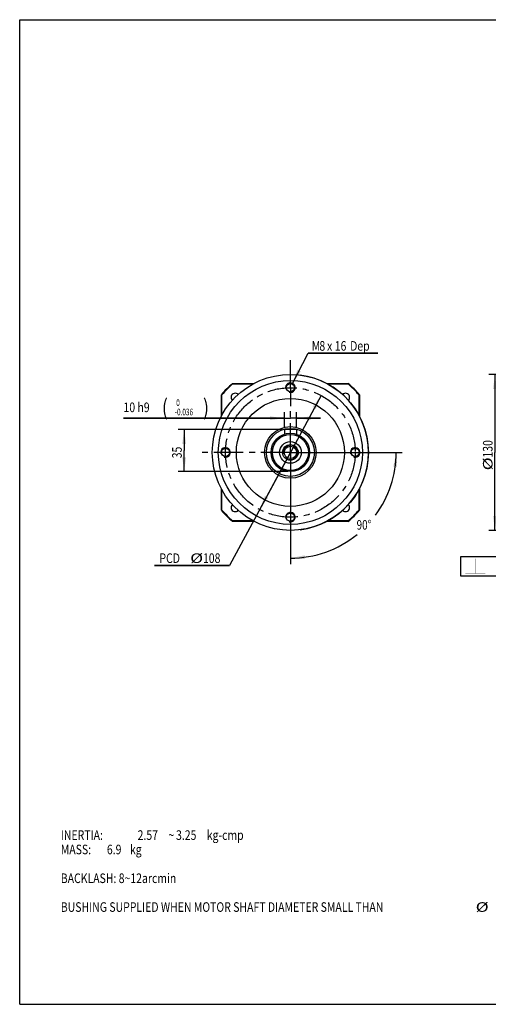
# Model space of a CAD drawing. Units: millimetres. Extents: x 10 to 1179, y 10 to 831.
# Drawn here: x 10 to 400, y 10 to 831 of the extents above; entities that cross this region are included whole.
import ezdxf

# ---------------------------------------------------------------- set-up
doc = ezdxf.new("R2010")
doc.units = ezdxf.units.MM
doc.header["$LTSCALE"] = 65.395
doc.linetypes.add('CENTER', pattern=[0.6, 0.375, -0.075, 0.075, -0.075])
doc.layers.get('0').update_dxf_attribs({"linetype": 'CONTINUOUS'})
for name, color, linetype in [('02___PRT_ALL_AXES', 7, 'CONTINUOUS'), ('7_ALL_FEATURES', 7, 'CONTINUOUS'), ('8_ALL_NOTES_BALLOONS_SYMBOLS_GT', 7, 'CONTINUOUS')]:
    doc.layers.add(name, color=color, linetype=linetype)
doc.styles.get("Standard").update_dxf_attribs({"font": 'txt', "width": 0.8})
doc.styles.add('TEXTSTYLE_1', font='txt', dxfattribs={"width": 0.7})
doc.dimstyles.new('DIMSTYLE_1', dxfattribs={"dimtxt": 8, "dimasz": 12, "dimexe": 0.18, "dimexo": 0.0625, "dimgap": 0.09, "dimtad": 0, "dimtih": 1, "dimtoh": 1, "dimdec": 1, "dimdsep": 46, "dimtxsty": 'STANDARD', "dimblk": '_FILLED', "dimblk1": '_FILLED', "dimblk2": '_FILLED', "dimcen": 0.09, "dimadec": 0, "dimazin": 0, "dimtp": 0.5, "dimtm": 0.5, "dimtfac": 1, "dimtdec": 1, "dimtofl": 0, "dimtmove": 0, "dimatfit": 3, "dimldrblk": '_FILLED', "dimfxl": 1, "dimtolj": 1, "dimarcsym": 0})
doc.dimstyles.new('DIMSTYLE_10', dxfattribs={"dimtxt": 8, "dimasz": 12, "dimexe": 0.18, "dimexo": 0.0625, "dimgap": 0.09, "dimtad": 1, "dimtih": 1, "dimtoh": 1, "dimdec": 3, "dimdsep": 46, "dimtxsty": 'STANDARD', "dimblk": '_FILLED', "dimblk1": '_FILLED', "dimblk2": '_FILLED', "dimcen": 0.09, "dimadec": 0, "dimazin": 0, "dimtp": 0.1, "dimtm": 0.1, "dimtfac": 1, "dimtdec": 3, "dimtofl": 0, "dimtmove": 0, "dimatfit": 3, "dimldrblk": '_FILLED', "dimfxl": 1, "dimtolj": 1, "dimarcsym": 0})
doc.dimstyles.new('DIMSTYLE_11', dxfattribs={"dimtxt": 8, "dimasz": 12, "dimexe": 0.18, "dimexo": 0.0625, "dimgap": 0.09, "dimtad": 1, "dimdec": 3, "dimdsep": 46, "dimtxsty": 'STANDARD', "dimblk": '_FILLED', "dimblk1": '_FILLED', "dimblk2": '_FILLED', "dimcen": 0.09, "dimadec": 0, "dimazin": 0, "dimtol": 1, "dimtm": 0.036, "dimtfac": 0.7, "dimtdec": 3, "dimtofl": 0, "dimtmove": 0, "dimatfit": 3, "dimldrblk": '_FILLED', "dimfxl": 1, "dimtolj": 1, "dimarcsym": 0})
doc.dimstyles.new('DIMSTYLE_4', dxfattribs={"dimtxt": 8, "dimasz": 12, "dimexe": 0.18, "dimexo": 0.0625, "dimgap": 0.09, "dimtad": 1, "dimdec": 3, "dimdsep": 46, "dimtxsty": 'STANDARD', "dimblk": '_FILLED', "dimblk1": '_FILLED', "dimblk2": '_FILLED', "dimcen": 0.09, "dimadec": 0, "dimazin": 0, "dimtp": 0.15, "dimtm": 0.15, "dimtfac": 1, "dimtdec": 3, "dimtofl": 0, "dimtmove": 0, "dimatfit": 3, "dimldrblk": '_FILLED', "dimfxl": 1, "dimtolj": 1, "dimarcsym": 0})
doc.dimstyles.new('DIMSTYLE_6', dxfattribs={"dimtxt": 8, "dimasz": 12, "dimexe": 0.18, "dimexo": 0.0625, "dimgap": 0.09, "dimtad": 1, "dimdec": 3, "dimdsep": 46, "dimtxsty": 'STANDARD', "dimblk": '_FILLED', "dimblk1": '_FILLED', "dimblk2": '_FILLED', "dimcen": 0.09, "dimadec": 0, "dimazin": 0, "dimtp": 0.2, "dimtm": 0.2, "dimtfac": 1, "dimtdec": 3, "dimtofl": 0, "dimtmove": 0, "dimatfit": 3, "dimldrblk": '_FILLED', "dimfxl": 1, "dimtolj": 1, "dimarcsym": 0})
doc.dimstyles.new('DIMSTYLE_9', dxfattribs={"dimtxt": 8, "dimasz": 12, "dimexe": 0.18, "dimexo": 0.0625, "dimgap": 0.09, "dimtad": 1, "dimtih": 1, "dimtoh": 1, "dimdec": 3, "dimdsep": 46, "dimtxsty": 'STANDARD', "dimblk": '_FILLED', "dimblk1": '_FILLED', "dimblk2": '_FILLED', "dimcen": 0.09, "dimadec": 0, "dimazin": 0, "dimtp": 0.15, "dimtm": 0.15, "dimtfac": 1, "dimtdec": 3, "dimtofl": 0, "dimtmove": 0, "dimatfit": 3, "dimldrblk": '_FILLED', "dimfxl": 1, "dimtolj": 1, "dimarcsym": 0})

# ---------------------------------------------------------------- blocks, each defined once
blk = doc.blocks.new('_FILLED')
at = {"color": 0, "linetype": 'BYBLOCK'}
blk.add_solid([(0, 0), (-1, 0.133), (-1, -0.133)], dxfattribs=at)
blk = doc.blocks.new('*D11')
at = {"color": 2, "linetype": 'CONTINUOUS'}
for p, q in [((652.46, 535.17), (400.86, 535.17)), ((405.86, 535.17), (405.86, 470.17)), ((405.86, 405.17), (405.86, 470.17)), ((652.46, 405.17), (400.86, 405.17))]:
    blk.add_line(p, q, dxfattribs=at)
at = {"color": 2, "linetype": 'CONTINUOUS', "xscale": 12, "yscale": 12, "zscale": 12}
for p, rotation in [((405.86, 535.17), 90), ((405.86, 405.17), 270)]:
    blk.add_blockref('_FILLED', p, dxfattribs=dict(at, rotation=rotation))
at = {"color": 2, "linetype": 'CONTINUOUS'}
for s, width, p in [('130', 0.8, (403.86, 465.9)), ('%%c', 1.333333, (403.86, 455.24))]:
    blk.add_text(s, height=8, rotation=90, dxfattribs=dict(at, width=width)).set_placement(p)
blk = doc.blocks.new('*D17')
at = {"color": 2, "linetype": 'CONTINUOUS'}
for p, q in [((261, 517.74), (235.44, 470.17)), ((235.44, 470.17), (184.84, 375.99)), ((209.89, 422.6), (235.44, 470.17)), ((184.84, 375.99), (122.38, 375.99)), ((122.38, 375.99), (184.84, 375.99))]:
    blk.add_line(p, q, dxfattribs=at)
at = {"color": 2, "linetype": 'CONTINUOUS', "xscale": 12, "yscale": 12, "zscale": 12}
for p, rotation in [((261, 517.74), 61.752086273), ((209.89, 422.6), 241.752086273)]:
    blk.add_blockref('_FILLED', p, dxfattribs=dict(at, rotation=rotation))
at = {"color": 2, "linetype": 'CONTINUOUS'}
for s, width, p in [('PCD ', 0.8, (126.38, 377.99)), ('%%c', 1.333333, (151.98, 377.99)), ('108', 0.8, (162.64, 377.99))]:
    blk.add_text(s, height=8, dxfattribs=dict(at, width=width)).set_placement(p)
blk = doc.blocks.new('*D18')
at = {"color": 2, "linetype": 'CONTINUOUS'}
for p, q in [((237.27, 527.73), (250.21, 552.99)), ((250.21, 552.99), (308.41, 552.99)), ((308.41, 552.99), (250.21, 552.99))]:
    blk.add_line(p, q, dxfattribs=at)
at = {"color": 2, "linetype": 'CONTINUOUS', "xscale": 12, "yscale": 12, "zscale": 12, "rotation": 242.8660813306}
blk.add_blockref('_FILLED', (237.27, 527.73), dxfattribs=at)
at = {"color": 2, "linetype": 'CONTINUOUS', "width": 0.8}
for s, p in [('M', (253.21, 554.99)), ('8', (259.61, 554.99)), ('x', (266.01, 554.99)), ('16', (272.41, 554.99)), ('Dep', (285.21, 554.99))]:
    blk.add_text(s, height=8, dxfattribs=at).set_placement(p)
blk = doc.blocks.new('*D19')
at = {"color": 2, "linetype": 'CONTINUOUS'}
for p, q in [((235.44, 468.17), (235.44, 377)), ((237.44, 470.17), (328.61, 470.17))]:
    blk.add_line(p, q, dxfattribs=at)
for start, end in [(323.54993, 360), (270, 309.1411)]:
    blk.add_arc((235.44, 470.17), 88.17, start, end, dxfattribs=at)
for points in [[(324.39, 458.09), (323.61, 470.17), (321.2, 458.31)], [(247.31, 384.41), (235.44, 382), (247.52, 381.22)]]:
    blk.add_solid(points, dxfattribs=at)
at = {"color": 2, "linetype": 'CONTINUOUS', "width": 0.755556}
blk.add_text('90%%d', height=8, dxfattribs=at).set_placement((290.62, 405.79))
blk = doc.blocks.new('*D22')
at = {"color": 2, "linetype": 'CONTINUOUS'}
for p, q in [((228.95, 489.17), (141.98, 489.17)), ((146.98, 489.17), (146.98, 471.67)), ((146.98, 454.17), (146.98, 471.67)), ((233.44, 454.17), (141.98, 454.17))]:
    blk.add_line(p, q, dxfattribs=at)
at = {"color": 2, "linetype": 'CONTINUOUS', "xscale": 12, "yscale": 12, "zscale": 12}
for p, rotation in [((146.98, 489.17), 90), ((146.98, 454.17), 270)]:
    blk.add_blockref('_FILLED', p, dxfattribs=dict(at, rotation=rotation))
at = {"color": 2, "linetype": 'CONTINUOUS', "width": 0.8}
blk.add_text('35', height=8, rotation=90, dxfattribs=at).set_placement((144.98, 465.27))
blk = doc.blocks.new('*D23')
at = {"color": 2, "linetype": 'CONTINUOUS'}
for p, q in [((230.44, 491.17), (230.44, 503.68)), ((240.44, 491.17), (240.44, 503.68)), ((230.44, 498.68), (96.45, 498.68)), ((96.45, 498.68), (235.44, 498.68)), ((260.44, 498.68), (235.44, 498.68)), ((240.44, 498.68), (260.44, 498.68))]:
    blk.add_line(p, q, dxfattribs=at)
at = {"color": 2, "linetype": 'CONTINUOUS', "xscale": 12, "yscale": 12, "zscale": 12}
blk.add_blockref('_FILLED', (230.44, 498.68), dxfattribs=at)
at = {"color": 2, "linetype": 'CONTINUOUS', "xscale": 12, "yscale": 12, "zscale": 12, "rotation": 180}
blk.add_blockref('_FILLED', (240.44, 498.68), dxfattribs=at)
at = {"color": 2, "linetype": 'CONTINUOUS', "width": 0.8}
for s, height, p in [('10 h9', 8, (96.45, 503.78)), ('(', 13.4, (128.45, 501.08)), (')', 13.4, (162.69, 501.08))]:
    blk.add_text(s, height=height, dxfattribs=at).set_placement(p)
at = {"color": 2, "linetype": 'CONTINUOUS', "style": 'TEXTSTYLE_1', "width": 0.7}
for s, p in [(' 0', (139.17, 508.88)), ('-0.036', (139.17, 501.08))]:
    blk.add_text(s, height=5.6, dxfattribs=at).set_placement(p)

msp = doc.modelspace()

# ---------------------------------------------------------------- linework, layer by layer
at = {"color": 1, "linetype": 'CONTINUOUS'}
for p, q in [((10, 10), (10, 831)), ((10, 831), (1179, 831)), ((10, 10), (1179, 10))]:
    msp.add_line(p, q, dxfattribs=at)
at = {"color": 2, "linetype": 'CONTINUOUS'}
for p, q in [((377.1475, 383.2036), (377.1475, 367.2036)), ((448.4809, 383.2036), (377.1475, 383.2036)), ((377.1475, 367.2036), (448.4809, 367.2036))]:
    msp.add_line(p, q, dxfattribs=at)
at = {"color": 2, "linetype": 'CONTINUOUS', "const_width": 0.3}
for points in [[(389.4808, 369.2036), (389.4808, 381.5369)], [(381.1475, 369.2036), (397.8142, 369.2036)]]:
    msp.add_lwpolyline(points, dxfattribs=at)
at = {"color": 2, "linetype": 'CONTINUOUS'}
for centre, radius in [((235.4439, 524.1696), 4), ((181.4439, 470.1696), 4), ((235.4439, 470.1696), 6), ((289.4439, 470.1696), 4), ((235.4439, 416.1696), 4)]:
    msp.add_arc(centre, radius, 255, 195, dxfattribs=at)
at = {"layer": '02___PRT_ALL_AXES', "color": 2, "linetype": 'CENTER'}
for p, q in [((235.4439, 539.5696), (235.4439, 547.1696)), ((235.4439, 524.1696), (235.4439, 539.5696)), ((235.4439, 524.1696), (235.4439, 508.7696)), ((235.4439, 470.1696), (235.4439, 508.7696)), ((235.4439, 470.1696), (158.4439, 470.1696)), ((235.4439, 470.1696), (235.4439, 393.1696)), ((235.4439, 470.1696), (312.4439, 470.1696))]:
    msp.add_line(p, q, dxfattribs=at)
at = {"layer": '02___PRT_ALL_AXES', "color": 7, "linetype": 'CONTINUOUS'}
for centre, radius in [((235.4439, 524.1696), 3.4), ((235.4439, 470.1696), 45), ((235.4439, 470.1696), 21.5), ((235.4439, 470.1696), 20), ((181.4439, 470.1696), 3.4), ((289.4439, 470.1696), 3.4), ((235.4439, 416.1696), 3.4)]:
    msp.add_circle(centre, radius, dxfattribs=at)
at = {"layer": '02___PRT_ALL_AXES', "color": 2, "linetype": 'CENTER'}
msp.add_circle((235.4439, 470.1696), 54, dxfattribs=at)
at = {"layer": '02___PRT_ALL_AXES', "color": 7, "linetype": 'CONTINUOUS'}
for centre, radius, start, end in [((235.4439, 470.1696), 65, 277.1989369, 82.8019182), ((189.482, 516.1315), 3.4, 42.093805, 227.7301267), ((281.4059, 516.1315), 3.4, 312.2722006, 137.908436), ((189.482, 424.2076), 3.4, 132.2722006, 317.908436), ((281.4059, 424.2076), 3.4, 222.093805, 47.7301267)]:
    msp.add_arc(centre, radius, start, end, dxfattribs=at)
at = {"layer": '7_ALL_FEATURES', "color": 7, "linetype": 'CONTINUOUS'}
for p, q in [((187.4361, 527.2696), (187.2905, 527.6696)), ((187.2905, 527.6696), (205.1734, 527.6696)), ((187.4361, 527.2696), (204.4279, 527.2696)), ((265.7144, 527.6696), (283.5973, 527.6696)), ((266.4599, 527.2696), (283.4517, 527.2696)), ((283.4517, 527.2696), (283.5973, 527.6696)), ((177.9439, 500.4401), (177.9439, 518.323)), ((177.9439, 518.323), (178.3439, 518.1774)), ((178.3439, 501.1856), (178.3439, 518.1774)), ((292.5439, 518.1774), (292.9439, 518.323)), ((292.5439, 518.1774), (292.5439, 501.1856)), ((292.9439, 518.323), (292.9439, 500.4401)), ((230.4439, 489.1696), (230.4439, 485.3683)), ((240.4439, 489.1696), (230.4439, 489.1696)), ((240.4439, 489.1696), (240.4439, 485.3683)), ((177.9439, 422.0162), (177.9439, 439.899)), ((178.3439, 422.1618), (178.3439, 439.1536)), ((292.5439, 439.1536), (292.5439, 422.1618)), ((292.9439, 439.899), (292.9439, 422.0162)), ((178.3439, 422.1618), (177.9439, 422.0162)), ((292.9439, 422.0162), (292.5439, 422.1618)), ((187.2905, 412.6696), (187.4361, 413.0696)), ((205.1734, 412.6696), (187.2905, 412.6696)), ((204.4279, 413.0696), (187.4361, 413.0696)), ((283.5973, 412.6696), (265.7144, 412.6696)), ((283.4517, 413.0696), (266.4599, 413.0696)), ((283.4517, 413.0696), (283.5973, 412.6696))]:
    msp.add_line(p, q, dxfattribs=at)
for radius in [65, 60, 16, 15, 9.05, 6.5, 5.15]:
    msp.add_circle((235.4439, 470.1696), radius, dxfattribs=at)
for radius, start, end in [(75, 129.9445052, 140.0554948), (74.6, 130.0560247, 139.9439753), (74.6, 40.0560247, 49.9439753), (75, 39.9445052, 50.0554948), (75, 219.9445052, 230.0554948), (74.6, 220.0560247, 229.9439753), (74.6, 310.0560247, 319.9439753), (75, 309.9445052, 320.0554948)]:
    msp.add_arc((235.4439, 470.1696), radius, start, end, dxfattribs=at)

# ---------------------------------------------------------------- texts
at = {"layer": '8_ALL_NOTES_BALLOONS_SYMBOLS_GT', "color": 2, "linetype": 'CONTINUOUS'}
for s, width, p in [('INERTIA:  ', 0.8, (44.2185, 147.1058)), ('2.57', 0.8, (108.2185, 147.1058)), ('~', 0.8, (133.8185, 147.1058)), ('3.25', 0.8, (140.2185, 147.1058)), ('kg-cm^2', 0.8, (165.8185, 147.1058)), ('MASS: ', 0.8, (44.2185, 135.1058)), ('6.9', 0.8, (82.6185, 135.1058)), ('kg', 0.8, (101.8185, 135.1058)), ('BACKLASH: 8~12arcmin', 0.8, (44.2185, 111.1058)), ('BUSHING SUPPLIED WHEN MOTOR SHAFT DIAMETER SMALL THAN ', 0.8, (44.2185, 87.1058)), ('%%c', 1.333333, (389.8185, 87.1058))]:
    msp.add_text(s, height=8, dxfattribs=dict(at, width=width)).set_placement(p)

# ---------------------------------------------------------------- dimensions: what is measured, and where the dimension line sits
at = {"color": 2, "linetype": 'CONTINUOUS'}
for p1, p2, text, dimstyle, picture, middle in [((237.2682, 527.7293), (233.6196, 520.6098), 'M<>x&screw_depDep', 'DIMSTYLE_10', '*D18', (278.813, 558.9888)), ((209.8864, 422.6005), (261.0014, 517.7386), 'PCD <>', 'DIMSTYLE_9', '*D17', (154.1092, 381.9876))]:
    dim = msp.add_diameter_dim_2p(p1=p1, p2=p2, text=text, dimstyle=dimstyle, dxfattribs=at)
    dim.commit()
    dim.dimension.update_dxf_attribs({"geometry": picture, "text_midpoint": middle, "dimtype": 163})
dim = msp.add_linear_dim(base=(405.8595, 535.1696), p1=(652.4554, 405.1696), p2=(652.4554, 535.1696), angle=90, text='%%c<>', dimstyle='DIMSTYLE_6', dxfattribs=at)
dim.commit()
dim.dimension.update_dxf_attribs({"geometry": '*D11', "text_midpoint": (399.8595, 470.1696), "dimtype": 160})
for base, p1, p2, angle, dimstyle, picture, middle in [((230.4439, 498.678), (240.4439, 491.1696), (230.4439, 491.1696), 180, 'DIMSTYLE_11', '*D23', (134.929, 507.778)), ((146.9775, 454.1696), (228.9531, 489.1696), (233.4439, 454.1696), 270, 'DIMSTYLE_4', '*D22', (140.9775, 471.6696))]:
    dim = msp.add_linear_dim(base=base, p1=p1, p2=p2, angle=angle, dimstyle=dimstyle, dxfattribs=at)
    dim.commit()
    dim.dimension.update_dxf_attribs({"geometry": picture, "text_midpoint": middle, "dimtype": 160})
dim = msp.add_angular_dim_2l(base=(297.7881, 407.8254), line1=((237.4439, 470.1696), (328.6119, 470.1696)), line2=((235.4439, 377.0016), (235.4439, 468.1696)), dimstyle='DIMSTYLE_1', dxfattribs=at)
dim.commit()
dim.dimension.update_dxf_attribs({"geometry": '*D19', "text_midpoint": (299.6899, 409.787), "dimtype": 162})

doc.saveas('drawing.dxf')
